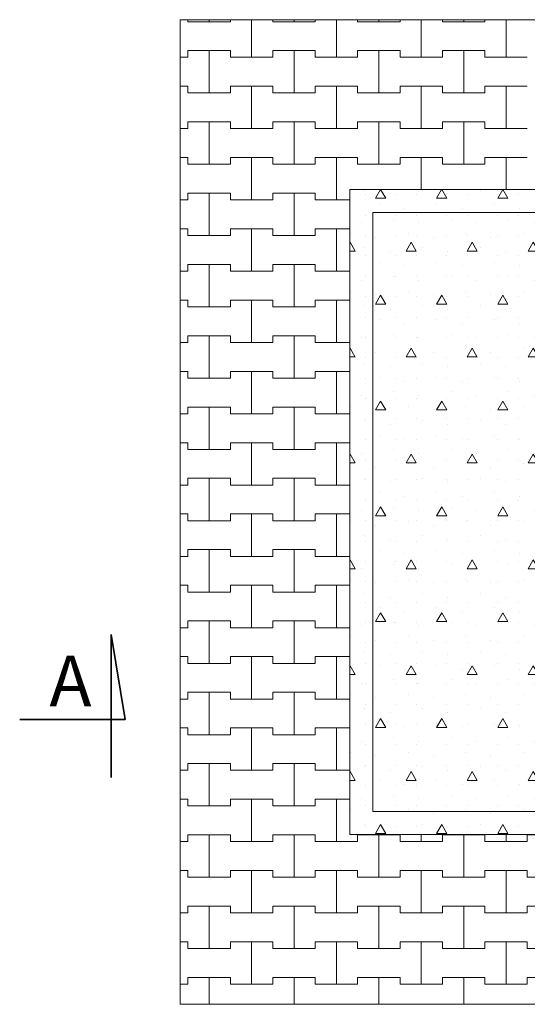
# Model space of a CAD drawing. Extents: x -60808 to -14787, y -14019 to 19835.
# Drawn here: x -60808 to -59312, y -12974 to -10074 of the extents above; entities that cross this region are included whole.
import ezdxf

# ---------------------------------------------------------------- set-up
doc = ezdxf.new("R2010")
doc.units = 0
doc.header["$MEASUREMENT"] = 0
for name, color, linetype, lineweight in [('2D - Ogólne_Nr_Pióra__1', 7, 'Continuous', 13), ('2D - Ogólne_Nr_Pióra__123', 255, 'Continuous', 5), ('2D - Ogólne_Nr_Pióra__141', 7, 'Continuous', 5), ('2D - Ogólne_Nr_Pióra__21', 7, 'Continuous', 35), ('Opisy - Tekst_Nr_Pióra__1', 7, 'Continuous', 13)]:
    doc.layers.add(name, color=color, linetype=linetype, lineweight=lineweight)
doc.styles.add('GENERATED_STYLE_1', font='txt')

# ---------------------------------------------------------------- blocks, each defined once
blk = doc.blocks.new('*X2')
at = {"layer": '2D - Ogólne_Nr_Pióra__141', "linetype": 'Continuous'}
for p, q in [((-60312.5, -10074.2), (-60312.5, -10080)), ((-60312.5, -10080), (-60312.5, -10074.2)), ((-60312.5, -10080), (-60250, -10080)), ((-60312.5, -10080), (-60187.5, -10080)), ((-60250, -10080), (-60250, -10074.2)), ((-60250, -10074.2), (-60250, -10080)), ((-60250, -10080), (-60187.5, -10080)), ((-60187.5, -10080), (-60187.5, -10074.2)), ((-60187.5, -10074.2), (-60187.5, -10080)), ((-60125, -10185), (-60125, -10074.2)), ((-60125, -10074.2), (-60125, -10185)), ((-60062.5, -10074.2), (-60062.5, -10080)), ((-60062.5, -10080), (-60062.5, -10074.2)), ((-60062.5, -10080), (-60000, -10080)), ((-60062.5, -10080), (-59937.5, -10080)), ((-60000, -10080), (-60000, -10074.2)), ((-60000, -10074.2), (-60000, -10080)), ((-60000, -10080), (-59937.5, -10080)), ((-59937.5, -10080), (-59937.5, -10074.2)), ((-59937.5, -10074.2), (-59937.5, -10080)), ((-59875, -10185), (-59875, -10074.2)), ((-59875, -10074.2), (-59875, -10185)), ((-59812.5, -10074.2), (-59812.5, -10080)), ((-59812.5, -10080), (-59812.5, -10074.2)), ((-59812.5, -10080), (-59750, -10080)), ((-59812.5, -10080), (-59687.5, -10080)), ((-59750, -10080), (-59750, -10074.2)), ((-59750, -10074.2), (-59750, -10080)), ((-59750, -10080), (-59687.5, -10080)), ((-59687.5, -10080), (-59687.5, -10074.2)), ((-59687.5, -10074.2), (-59687.5, -10080)), ((-59625, -10185), (-59625, -10074.2)), ((-59625, -10074.2), (-59625, -10185)), ((-59562.5, -10074.2), (-59562.5, -10080)), ((-59562.5, -10080), (-59562.5, -10074.2)), ((-59562.5, -10080), (-59500, -10080)), ((-59562.5, -10080), (-59437.5, -10080)), ((-59500, -10080), (-59500, -10074.2)), ((-59500, -10074.2), (-59500, -10080)), ((-59500, -10080), (-59437.5, -10080)), ((-59437.5, -10080), (-59437.5, -10074.2)), ((-59437.5, -10074.2), (-59437.5, -10080)), ((-59375, -10185), (-59375, -10074.2)), ((-59375, -10074.2), (-59375, -10185)), ((-60312.5, -10185), (-60312.5, -10165)), ((-60312.5, -10165), (-60312.5, -10185)), ((-60312.5, -10165), (-60250, -10165)), ((-60312.5, -10165), (-60187.5, -10165)), ((-60250, -10165), (-60187.5, -10165)), ((-60250, -10290), (-60250, -10165)), ((-60250, -10165), (-60250, -10290)), ((-60187.5, -10165), (-60187.5, -10185)), ((-60187.5, -10185), (-60187.5, -10165)), ((-60062.5, -10185), (-60062.5, -10165)), ((-60062.5, -10165), (-60062.5, -10185)), ((-60062.5, -10165), (-60000, -10165)), ((-60062.5, -10165), (-59937.5, -10165)), ((-60000, -10165), (-59937.5, -10165)), ((-60000, -10290), (-60000, -10165)), ((-60000, -10165), (-60000, -10290)), ((-59937.5, -10165), (-59937.5, -10185)), ((-59937.5, -10185), (-59937.5, -10165)), ((-59812.5, -10185), (-59812.5, -10165)), ((-59812.5, -10165), (-59812.5, -10185)), ((-59812.5, -10165), (-59750, -10165)), ((-59812.5, -10165), (-59687.5, -10165)), ((-59750, -10165), (-59687.5, -10165)), ((-59750, -10290), (-59750, -10165)), ((-59750, -10165), (-59750, -10290)), ((-59687.5, -10165), (-59687.5, -10185)), ((-59687.5, -10185), (-59687.5, -10165)), ((-59562.5, -10185), (-59562.5, -10165)), ((-59562.5, -10165), (-59562.5, -10185)), ((-59562.5, -10165), (-59500, -10165)), ((-59562.5, -10165), (-59437.5, -10165)), ((-59500, -10165), (-59437.5, -10165)), ((-59500, -10290), (-59500, -10165)), ((-59500, -10165), (-59500, -10290)), ((-59437.5, -10165), (-59437.5, -10185)), ((-59437.5, -10185), (-59437.5, -10165)), ((-60335.1, -10185), (-60312.5, -10185)), ((-60335.1, -10185), (-60312.5, -10185)), ((-60187.5, -10185), (-60125, -10185)), ((-60187.5, -10185), (-60062.5, -10185)), ((-60125, -10185), (-60062.5, -10185)), ((-59937.5, -10185), (-59875, -10185)), ((-59937.5, -10185), (-59812.5, -10185)), ((-59875, -10185), (-59812.5, -10185)), ((-59687.5, -10185), (-59625, -10185)), ((-59687.5, -10185), (-59562.5, -10185)), ((-59625, -10185), (-59562.5, -10185)), ((-59437.5, -10185), (-59375, -10185)), ((-59437.5, -10185), (-59312.5, -10185)), ((-59375, -10185), (-59312.5, -10185)), ((-60335.1, -10270), (-60312.5, -10270)), ((-60335.1, -10270), (-60312.5, -10270)), ((-60312.5, -10270), (-60312.5, -10290)), ((-60312.5, -10290), (-60312.5, -10270)), ((-60312.5, -10290), (-60250, -10290)), ((-60312.5, -10290), (-60187.5, -10290)), ((-60250, -10290), (-60187.5, -10290)), ((-60187.5, -10290), (-60187.5, -10270)), ((-60187.5, -10270), (-60187.5, -10290)), ((-60187.5, -10270), (-60125, -10270)), ((-60187.5, -10270), (-60062.5, -10270)), ((-60125, -10270), (-60062.5, -10270)), ((-60125, -10395), (-60125, -10270)), ((-60125, -10270), (-60125, -10395)), ((-60062.5, -10270), (-60062.5, -10290)), ((-60062.5, -10290), (-60062.5, -10270)), ((-60062.5, -10290), (-60000, -10290)), ((-60062.5, -10290), (-59937.5, -10290)), ((-60000, -10290), (-59937.5, -10290)), ((-59937.5, -10290), (-59937.5, -10270)), ((-59937.5, -10270), (-59937.5, -10290)), ((-59937.5, -10270), (-59875, -10270)), ((-59937.5, -10270), (-59812.5, -10270)), ((-59875, -10270), (-59812.5, -10270)), ((-59875, -10395), (-59875, -10270)), ((-59875, -10270), (-59875, -10395)), ((-59812.5, -10270), (-59812.5, -10290)), ((-59812.5, -10290), (-59812.5, -10270)), ((-59812.5, -10290), (-59750, -10290)), ((-59812.5, -10290), (-59687.5, -10290)), ((-59750, -10290), (-59687.5, -10290)), ((-59687.5, -10290), (-59687.5, -10270)), ((-59687.5, -10270), (-59687.5, -10290)), ((-59687.5, -10270), (-59625, -10270)), ((-59687.5, -10270), (-59562.5, -10270)), ((-59625, -10270), (-59562.5, -10270)), ((-59625, -10395), (-59625, -10270)), ((-59625, -10270), (-59625, -10395)), ((-59562.5, -10270), (-59562.5, -10290)), ((-59562.5, -10290), (-59562.5, -10270)), ((-59562.5, -10290), (-59500, -10290)), ((-59562.5, -10290), (-59437.5, -10290)), ((-59500, -10290), (-59437.5, -10290)), ((-59437.5, -10290), (-59437.5, -10270)), ((-59437.5, -10270), (-59437.5, -10290)), ((-59437.5, -10270), (-59375, -10270)), ((-59437.5, -10270), (-59312.5, -10270)), ((-59375, -10270), (-59312.5, -10270)), ((-59375, -10395), (-59375, -10270)), ((-59375, -10270), (-59375, -10395)), ((-60312.5, -10395), (-60312.5, -10375)), ((-60312.5, -10375), (-60312.5, -10395)), ((-60312.5, -10375), (-60250, -10375)), ((-60312.5, -10375), (-60187.5, -10375)), ((-60250, -10375), (-60187.5, -10375)), ((-60250, -10500), (-60250, -10375)), ((-60250, -10375), (-60250, -10500)), ((-60187.5, -10375), (-60187.5, -10395)), ((-60187.5, -10395), (-60187.5, -10375)), ((-60062.5, -10395), (-60062.5, -10375)), ((-60062.5, -10375), (-60062.5, -10395)), ((-60062.5, -10375), (-60000, -10375)), ((-60062.5, -10375), (-59937.5, -10375)), ((-60000, -10375), (-59937.5, -10375)), ((-60000, -10500), (-60000, -10375)), ((-60000, -10375), (-60000, -10500)), ((-59937.5, -10375), (-59937.5, -10395)), ((-59937.5, -10395), (-59937.5, -10375)), ((-59812.5, -10395), (-59812.5, -10375)), ((-59812.5, -10375), (-59812.5, -10395)), ((-59812.5, -10375), (-59750, -10375)), ((-59812.5, -10375), (-59687.5, -10375)), ((-59750, -10375), (-59687.5, -10375)), ((-59750, -10500), (-59750, -10375)), ((-59750, -10375), (-59750, -10500)), ((-59687.5, -10375), (-59687.5, -10395)), ((-59687.5, -10395), (-59687.5, -10375)), ((-59562.5, -10395), (-59562.5, -10375)), ((-59562.5, -10375), (-59562.5, -10395)), ((-59562.5, -10375), (-59500, -10375)), ((-59562.5, -10375), (-59437.5, -10375)), ((-59500, -10375), (-59437.5, -10375)), ((-59500, -10500), (-59500, -10375)), ((-59500, -10375), (-59500, -10500)), ((-59437.5, -10375), (-59437.5, -10395)), ((-59437.5, -10395), (-59437.5, -10375)), ((-60335.1, -10395), (-60312.5, -10395)), ((-60335.1, -10395), (-60312.5, -10395)), ((-60187.5, -10395), (-60125, -10395)), ((-60187.5, -10395), (-60062.5, -10395)), ((-60125, -10395), (-60062.5, -10395)), ((-59937.5, -10395), (-59875, -10395)), ((-59937.5, -10395), (-59812.5, -10395)), ((-59875, -10395), (-59812.5, -10395)), ((-59687.5, -10395), (-59625, -10395)), ((-59687.5, -10395), (-59562.5, -10395)), ((-59625, -10395), (-59562.5, -10395)), ((-59437.5, -10395), (-59375, -10395)), ((-59437.5, -10395), (-59312.5, -10395)), ((-59375, -10395), (-59312.5, -10395)), ((-60335.1, -10480), (-60312.5, -10480)), ((-60335.1, -10480), (-60312.5, -10480)), ((-60312.5, -10480), (-60312.5, -10500)), ((-60312.5, -10500), (-60312.5, -10480)), ((-60187.5, -10500), (-60187.5, -10480)), ((-60187.5, -10480), (-60187.5, -10500)), ((-60187.5, -10480), (-60125, -10480)), ((-60187.5, -10480), (-60062.5, -10480)), ((-60125, -10480), (-60062.5, -10480)), ((-60125, -10605), (-60125, -10480)), ((-60125, -10480), (-60125, -10605)), ((-60062.5, -10480), (-60062.5, -10500)), ((-60062.5, -10500), (-60062.5, -10480)), ((-59937.5, -10500), (-59937.5, -10480)), ((-59937.5, -10480), (-59937.5, -10500)), ((-59937.5, -10480), (-59875, -10480)), ((-59937.5, -10480), (-59812.5, -10480)), ((-59875, -10480), (-59812.5, -10480)), ((-59875, -10605), (-59875, -10480)), ((-59875, -10480), (-59875, -10605)), ((-59812.5, -10480), (-59812.5, -10500)), ((-59812.5, -10500), (-59812.5, -10480)), ((-59687.5, -10500), (-59687.5, -10480)), ((-59687.5, -10480), (-59687.5, -10500)), ((-59687.5, -10480), (-59625, -10480)), ((-59687.5, -10480), (-59562.5, -10480)), ((-59625, -10480), (-59562.5, -10480)), ((-59625, -10574.2), (-59625, -10480)), ((-59625, -10480), (-59625, -10574.2)), ((-59562.5, -10480), (-59562.5, -10500)), ((-59562.5, -10500), (-59562.5, -10480)), ((-59437.5, -10500), (-59437.5, -10480)), ((-59437.5, -10480), (-59437.5, -10500)), ((-59437.5, -10480), (-59375, -10480)), ((-59437.5, -10480), (-59312.5, -10480)), ((-59375, -10480), (-59312.5, -10480)), ((-59375, -10574.2), (-59375, -10480)), ((-59375, -10480), (-59375, -10574.2)), ((-60312.5, -10500), (-60250, -10500)), ((-60312.5, -10500), (-60187.5, -10500)), ((-60250, -10500), (-60187.5, -10500)), ((-60062.5, -10500), (-60000, -10500)), ((-60062.5, -10500), (-59937.5, -10500)), ((-60000, -10500), (-59937.5, -10500)), ((-59812.5, -10500), (-59750, -10500)), ((-59812.5, -10500), (-59687.5, -10500)), ((-59750, -10500), (-59687.5, -10500)), ((-59562.5, -10500), (-59500, -10500)), ((-59562.5, -10500), (-59437.5, -10500)), ((-59500, -10500), (-59437.5, -10500)), ((-60312.5, -10605), (-60312.5, -10585)), ((-60312.5, -10585), (-60312.5, -10605)), ((-60312.5, -10585), (-60250, -10585)), ((-60312.5, -10585), (-60187.5, -10585)), ((-60250, -10585), (-60187.5, -10585)), ((-60250, -10710), (-60250, -10585)), ((-60250, -10585), (-60250, -10710)), ((-60187.5, -10585), (-60187.5, -10605)), ((-60187.5, -10605), (-60187.5, -10585)), ((-60062.5, -10605), (-60062.5, -10585)), ((-60062.5, -10585), (-60062.5, -10605)), ((-60062.5, -10585), (-60000, -10585)), ((-60062.5, -10585), (-59937.5, -10585)), ((-60000, -10585), (-59937.5, -10585)), ((-60000, -10710), (-60000, -10585)), ((-60000, -10585), (-60000, -10710)), ((-59937.5, -10585), (-59937.5, -10605)), ((-59937.5, -10605), (-59937.5, -10585)), ((-60335.1, -10605), (-60312.5, -10605)), ((-60335.1, -10605), (-60312.5, -10605)), ((-60187.5, -10605), (-60125, -10605)), ((-60187.5, -10605), (-60062.5, -10605)), ((-60125, -10605), (-60062.5, -10605)), ((-59937.5, -10605), (-59875, -10605)), ((-59937.5, -10605), (-59835.1, -10605)), ((-59875, -10605), (-59835.1, -10605)), ((-60335.1, -10690), (-60312.5, -10690)), ((-60335.1, -10690), (-60312.5, -10690)), ((-60312.5, -10690), (-60312.5, -10710)), ((-60312.5, -10710), (-60312.5, -10690)), ((-60187.5, -10710), (-60187.5, -10690)), ((-60187.5, -10690), (-60187.5, -10710)), ((-60187.5, -10690), (-60125, -10690)), ((-60187.5, -10690), (-60062.5, -10690)), ((-60125, -10690), (-60062.5, -10690)), ((-60125, -10815), (-60125, -10690)), ((-60125, -10690), (-60125, -10815)), ((-60062.5, -10690), (-60062.5, -10710)), ((-60062.5, -10710), (-60062.5, -10690)), ((-59937.5, -10710), (-59937.5, -10690)), ((-59937.5, -10690), (-59937.5, -10710)), ((-59937.5, -10690), (-59875, -10690)), ((-59937.5, -10690), (-59835.1, -10690)), ((-59875, -10690), (-59835.1, -10690)), ((-59875, -10815), (-59875, -10690)), ((-59875, -10690), (-59875, -10815)), ((-60312.5, -10710), (-60250, -10710)), ((-60312.5, -10710), (-60187.5, -10710)), ((-60250, -10710), (-60187.5, -10710)), ((-60062.5, -10710), (-60000, -10710)), ((-60062.5, -10710), (-59937.5, -10710)), ((-60000, -10710), (-59937.5, -10710)), ((-60335.1, -10815), (-60312.5, -10815)), ((-60335.1, -10815), (-60312.5, -10815)), ((-60312.5, -10815), (-60312.5, -10795)), ((-60312.5, -10795), (-60312.5, -10815)), ((-60312.5, -10795), (-60250, -10795)), ((-60312.5, -10795), (-60187.5, -10795)), ((-60250, -10795), (-60187.5, -10795)), ((-60250, -10920), (-60250, -10795)), ((-60250, -10795), (-60250, -10920)), ((-60187.5, -10795), (-60187.5, -10815)), ((-60187.5, -10815), (-60187.5, -10795)), ((-60187.5, -10815), (-60125, -10815)), ((-60187.5, -10815), (-60062.5, -10815)), ((-60125, -10815), (-60062.5, -10815)), ((-60062.5, -10815), (-60062.5, -10795)), ((-60062.5, -10795), (-60062.5, -10815)), ((-60062.5, -10795), (-60000, -10795)), ((-60062.5, -10795), (-59937.5, -10795)), ((-60000, -10795), (-59937.5, -10795)), ((-60000, -10920), (-60000, -10795)), ((-60000, -10795), (-60000, -10920)), ((-59937.5, -10795), (-59937.5, -10815)), ((-59937.5, -10815), (-59937.5, -10795)), ((-59937.5, -10815), (-59875, -10815)), ((-59937.5, -10815), (-59835.1, -10815)), ((-59875, -10815), (-59835.1, -10815)), ((-60335.1, -10900), (-60312.5, -10900)), ((-60335.1, -10900), (-60312.5, -10900)), ((-60312.5, -10900), (-60312.5, -10920)), ((-60312.5, -10920), (-60312.5, -10900)), ((-60187.5, -10920), (-60187.5, -10900)), ((-60187.5, -10900), (-60187.5, -10920)), ((-60187.5, -10900), (-60125, -10900)), ((-60187.5, -10900), (-60062.5, -10900)), ((-60125, -10900), (-60062.5, -10900)), ((-60125, -11025), (-60125, -10900)), ((-60125, -10900), (-60125, -11025)), ((-60062.5, -10900), (-60062.5, -10920)), ((-60062.5, -10920), (-60062.5, -10900)), ((-59937.5, -10920), (-59937.5, -10900)), ((-59937.5, -10900), (-59937.5, -10920)), ((-59937.5, -10900), (-59875, -10900)), ((-59937.5, -10900), (-59835.1, -10900)), ((-59875, -10900), (-59835.1, -10900)), ((-59875, -11025), (-59875, -10900)), ((-59875, -10900), (-59875, -11025)), ((-60312.5, -10920), (-60250, -10920)), ((-60312.5, -10920), (-60187.5, -10920)), ((-60250, -10920), (-60187.5, -10920)), ((-60062.5, -10920), (-60000, -10920)), ((-60062.5, -10920), (-59937.5, -10920)), ((-60000, -10920), (-59937.5, -10920)), ((-60312.5, -11025), (-60312.5, -11005)), ((-60312.5, -11005), (-60312.5, -11025)), ((-60312.5, -11005), (-60250, -11005)), ((-60312.5, -11005), (-60187.5, -11005)), ((-60250, -11005), (-60187.5, -11005)), ((-60250, -11130), (-60250, -11005)), ((-60250, -11005), (-60250, -11130)), ((-60187.5, -11005), (-60187.5, -11025)), ((-60187.5, -11025), (-60187.5, -11005)), ((-60062.5, -11025), (-60062.5, -11005)), ((-60062.5, -11005), (-60062.5, -11025)), ((-60062.5, -11005), (-60000, -11005)), ((-60062.5, -11005), (-59937.5, -11005)), ((-60000, -11005), (-59937.5, -11005)), ((-60000, -11130), (-60000, -11005)), ((-60000, -11005), (-60000, -11130)), ((-59937.5, -11005), (-59937.5, -11025)), ((-59937.5, -11025), (-59937.5, -11005)), ((-60335.1, -11025), (-60312.5, -11025)), ((-60335.1, -11025), (-60312.5, -11025)), ((-60187.5, -11025), (-60125, -11025)), ((-60187.5, -11025), (-60062.5, -11025)), ((-60125, -11025), (-60062.5, -11025)), ((-59937.5, -11025), (-59875, -11025)), ((-59937.5, -11025), (-59835.1, -11025)), ((-59875, -11025), (-59835.1, -11025)), ((-60335.1, -11110), (-60312.5, -11110)), ((-60335.1, -11110), (-60312.5, -11110)), ((-60312.5, -11110), (-60312.5, -11130)), ((-60312.5, -11130), (-60312.5, -11110)), ((-60312.5, -11130), (-60250, -11130)), ((-60312.5, -11130), (-60187.5, -11130)), ((-60250, -11130), (-60187.5, -11130)), ((-60187.5, -11130), (-60187.5, -11110)), ((-60187.5, -11110), (-60187.5, -11130)), ((-60187.5, -11110), (-60125, -11110)), ((-60187.5, -11110), (-60062.5, -11110)), ((-60125, -11110), (-60062.5, -11110)), ((-60125, -11235), (-60125, -11110)), ((-60125, -11110), (-60125, -11235)), ((-60062.5, -11110), (-60062.5, -11130)), ((-60062.5, -11130), (-60062.5, -11110)), ((-60062.5, -11130), (-60000, -11130)), ((-60062.5, -11130), (-59937.5, -11130)), ((-60000, -11130), (-59937.5, -11130)), ((-59937.5, -11130), (-59937.5, -11110)), ((-59937.5, -11110), (-59937.5, -11130)), ((-59937.5, -11110), (-59875, -11110)), ((-59937.5, -11110), (-59835.1, -11110)), ((-59875, -11110), (-59835.1, -11110)), ((-59875, -11235), (-59875, -11110)), ((-59875, -11110), (-59875, -11235)), ((-60312.5, -11235), (-60312.5, -11215)), ((-60312.5, -11215), (-60312.5, -11235)), ((-60312.5, -11215), (-60250, -11215)), ((-60312.5, -11215), (-60187.5, -11215)), ((-60250, -11215), (-60187.5, -11215)), ((-60250, -11340), (-60250, -11215)), ((-60250, -11215), (-60250, -11340)), ((-60187.5, -11215), (-60187.5, -11235)), ((-60187.5, -11235), (-60187.5, -11215)), ((-60062.5, -11235), (-60062.5, -11215)), ((-60062.5, -11215), (-60062.5, -11235)), ((-60062.5, -11215), (-60000, -11215)), ((-60062.5, -11215), (-59937.5, -11215)), ((-60000, -11215), (-59937.5, -11215)), ((-60000, -11340), (-60000, -11215)), ((-60000, -11215), (-60000, -11340)), ((-59937.5, -11215), (-59937.5, -11235)), ((-59937.5, -11235), (-59937.5, -11215)), ((-60335.1, -11235), (-60312.5, -11235)), ((-60335.1, -11235), (-60312.5, -11235)), ((-60187.5, -11235), (-60125, -11235)), ((-60187.5, -11235), (-60062.5, -11235)), ((-60125, -11235), (-60062.5, -11235)), ((-59937.5, -11235), (-59875, -11235)), ((-59937.5, -11235), (-59835.1, -11235)), ((-59875, -11235), (-59835.1, -11235)), ((-60335.1, -11320), (-60312.5, -11320)), ((-60335.1, -11320), (-60312.5, -11320)), ((-60312.5, -11320), (-60312.5, -11340)), ((-60312.5, -11340), (-60312.5, -11320)), ((-60187.5, -11340), (-60187.5, -11320)), ((-60187.5, -11320), (-60187.5, -11340)), ((-60187.5, -11320), (-60125, -11320)), ((-60187.5, -11320), (-60062.5, -11320)), ((-60125, -11320), (-60062.5, -11320)), ((-60125, -11445), (-60125, -11320)), ((-60125, -11320), (-60125, -11445)), ((-60062.5, -11320), (-60062.5, -11340)), ((-60062.5, -11340), (-60062.5, -11320)), ((-59937.5, -11340), (-59937.5, -11320)), ((-59937.5, -11320), (-59937.5, -11340)), ((-59937.5, -11320), (-59875, -11320)), ((-59937.5, -11320), (-59835.1, -11320)), ((-59875, -11320), (-59835.1, -11320)), ((-59875, -11445), (-59875, -11320)), ((-59875, -11320), (-59875, -11445)), ((-60312.5, -11340), (-60250, -11340)), ((-60312.5, -11340), (-60187.5, -11340)), ((-60250, -11340), (-60187.5, -11340)), ((-60062.5, -11340), (-60000, -11340)), ((-60062.5, -11340), (-59937.5, -11340)), ((-60000, -11340), (-59937.5, -11340)), ((-60312.5, -11445), (-60312.5, -11425)), ((-60312.5, -11425), (-60312.5, -11445)), ((-60312.5, -11425), (-60250, -11425)), ((-60312.5, -11425), (-60187.5, -11425)), ((-60250, -11425), (-60187.5, -11425)), ((-60250, -11550), (-60250, -11425)), ((-60250, -11425), (-60250, -11550)), ((-60187.5, -11425), (-60187.5, -11445)), ((-60187.5, -11445), (-60187.5, -11425)), ((-60062.5, -11445), (-60062.5, -11425)), ((-60062.5, -11425), (-60062.5, -11445)), ((-60062.5, -11425), (-60000, -11425)), ((-60062.5, -11425), (-59937.5, -11425)), ((-60000, -11425), (-59937.5, -11425)), ((-60000, -11550), (-60000, -11425)), ((-60000, -11425), (-60000, -11550)), ((-59937.5, -11425), (-59937.5, -11445)), ((-59937.5, -11445), (-59937.5, -11425)), ((-60335.1, -11445), (-60312.5, -11445)), ((-60335.1, -11445), (-60312.5, -11445)), ((-60187.5, -11445), (-60125, -11445)), ((-60187.5, -11445), (-60062.5, -11445)), ((-60125, -11445), (-60062.5, -11445)), ((-59937.5, -11445), (-59875, -11445)), ((-59937.5, -11445), (-59835.1, -11445)), ((-59875, -11445), (-59835.1, -11445)), ((-60335.1, -11530), (-60312.5, -11530)), ((-60335.1, -11530), (-60312.5, -11530)), ((-60312.5, -11530), (-60312.5, -11550)), ((-60312.5, -11550), (-60312.5, -11530)), ((-60187.5, -11550), (-60187.5, -11530)), ((-60187.5, -11530), (-60187.5, -11550)), ((-60187.5, -11530), (-60125, -11530)), ((-60187.5, -11530), (-60062.5, -11530)), ((-60125, -11530), (-60062.5, -11530)), ((-60125, -11655), (-60125, -11530)), ((-60125, -11530), (-60125, -11655)), ((-60062.5, -11530), (-60062.5, -11550)), ((-60062.5, -11550), (-60062.5, -11530)), ((-59937.5, -11550), (-59937.5, -11530)), ((-59937.5, -11530), (-59937.5, -11550)), ((-59937.5, -11530), (-59875, -11530)), ((-59937.5, -11530), (-59835.1, -11530)), ((-59875, -11530), (-59835.1, -11530)), ((-59875, -11655), (-59875, -11530)), ((-59875, -11530), (-59875, -11655)), ((-60312.5, -11550), (-60250, -11550)), ((-60312.5, -11550), (-60187.5, -11550)), ((-60250, -11550), (-60187.5, -11550)), ((-60062.5, -11550), (-60000, -11550)), ((-60062.5, -11550), (-59937.5, -11550)), ((-60000, -11550), (-59937.5, -11550)), ((-60335.1, -11655), (-60312.5, -11655)), ((-60335.1, -11655), (-60312.5, -11655)), ((-60312.5, -11655), (-60312.5, -11635)), ((-60312.5, -11635), (-60312.5, -11655)), ((-60312.5, -11635), (-60250, -11635)), ((-60312.5, -11635), (-60187.5, -11635)), ((-60250, -11635), (-60187.5, -11635)), ((-60250, -11760), (-60250, -11635)), ((-60250, -11635), (-60250, -11760)), ((-60187.5, -11635), (-60187.5, -11655)), ((-60187.5, -11655), (-60187.5, -11635)), ((-60187.5, -11655), (-60125, -11655)), ((-60187.5, -11655), (-60062.5, -11655)), ((-60125, -11655), (-60062.5, -11655)), ((-60062.5, -11655), (-60062.5, -11635)), ((-60062.5, -11635), (-60062.5, -11655)), ((-60062.5, -11635), (-60000, -11635)), ((-60062.5, -11635), (-59937.5, -11635)), ((-60000, -11635), (-59937.5, -11635)), ((-60000, -11760), (-60000, -11635)), ((-60000, -11635), (-60000, -11760)), ((-59937.5, -11635), (-59937.5, -11655)), ((-59937.5, -11655), (-59937.5, -11635)), ((-59937.5, -11655), (-59875, -11655)), ((-59937.5, -11655), (-59835.1, -11655)), ((-59875, -11655), (-59835.1, -11655)), ((-60335.1, -11740), (-60312.5, -11740)), ((-60335.1, -11740), (-60312.5, -11740)), ((-60312.5, -11740), (-60312.5, -11760)), ((-60312.5, -11760), (-60312.5, -11740)), ((-60187.5, -11760), (-60187.5, -11740)), ((-60187.5, -11740), (-60187.5, -11760)), ((-60187.5, -11740), (-60125, -11740)), ((-60187.5, -11740), (-60062.5, -11740)), ((-60125, -11740), (-60062.5, -11740)), ((-60125, -11865), (-60125, -11740)), ((-60125, -11740), (-60125, -11865)), ((-60062.5, -11740), (-60062.5, -11760)), ((-60062.5, -11760), (-60062.5, -11740)), ((-59937.5, -11760), (-59937.5, -11740)), ((-59937.5, -11740), (-59937.5, -11760)), ((-59937.5, -11740), (-59875, -11740)), ((-59937.5, -11740), (-59835.1, -11740)), ((-59875, -11740), (-59835.1, -11740)), ((-59875, -11865), (-59875, -11740)), ((-59875, -11740), (-59875, -11865)), ((-60312.5, -11760), (-60250, -11760)), ((-60312.5, -11760), (-60187.5, -11760)), ((-60250, -11760), (-60187.5, -11760)), ((-60062.5, -11760), (-60000, -11760)), ((-60062.5, -11760), (-59937.5, -11760)), ((-60000, -11760), (-59937.5, -11760)), ((-60312.5, -11865), (-60312.5, -11845)), ((-60312.5, -11845), (-60312.5, -11865)), ((-60312.5, -11845), (-60250, -11845)), ((-60312.5, -11845), (-60187.5, -11845)), ((-60250, -11845), (-60187.5, -11845)), ((-60250, -11970), (-60250, -11845)), ((-60250, -11845), (-60250, -11970)), ((-60187.5, -11845), (-60187.5, -11865)), ((-60187.5, -11865), (-60187.5, -11845)), ((-60062.5, -11865), (-60062.5, -11845)), ((-60062.5, -11845), (-60062.5, -11865)), ((-60062.5, -11845), (-60000, -11845)), ((-60062.5, -11845), (-59937.5, -11845)), ((-60000, -11845), (-59937.5, -11845)), ((-60000, -11970), (-60000, -11845)), ((-60000, -11845), (-60000, -11970)), ((-59937.5, -11845), (-59937.5, -11865)), ((-59937.5, -11865), (-59937.5, -11845)), ((-60335.1, -11865), (-60312.5, -11865)), ((-60335.1, -11865), (-60312.5, -11865)), ((-60187.5, -11865), (-60125, -11865)), ((-60187.5, -11865), (-60062.5, -11865)), ((-60125, -11865), (-60062.5, -11865)), ((-59937.5, -11865), (-59875, -11865)), ((-59937.5, -11865), (-59835.1, -11865)), ((-59875, -11865), (-59835.1, -11865)), ((-60335.1, -11950), (-60312.5, -11950)), ((-60335.1, -11950), (-60312.5, -11950)), ((-60312.5, -11950), (-60312.5, -11970)), ((-60312.5, -11970), (-60312.5, -11950)), ((-60312.5, -11970), (-60250, -11970)), ((-60312.5, -11970), (-60187.5, -11970)), ((-60250, -11970), (-60187.5, -11970)), ((-60187.5, -11970), (-60187.5, -11950)), ((-60187.5, -11950), (-60187.5, -11970)), ((-60187.5, -11950), (-60125, -11950)), ((-60187.5, -11950), (-60062.5, -11950)), ((-60125, -11950), (-60062.5, -11950)), ((-60125, -12075), (-60125, -11950)), ((-60125, -11950), (-60125, -12075)), ((-60062.5, -11950), (-60062.5, -11970)), ((-60062.5, -11970), (-60062.5, -11950)), ((-60062.5, -11970), (-60000, -11970)), ((-60062.5, -11970), (-59937.5, -11970)), ((-60000, -11970), (-59937.5, -11970)), ((-59937.5, -11970), (-59937.5, -11950)), ((-59937.5, -11950), (-59937.5, -11970)), ((-59937.5, -11950), (-59875, -11950)), ((-59937.5, -11950), (-59835.1, -11950)), ((-59875, -11950), (-59835.1, -11950)), ((-59875, -12075), (-59875, -11950)), ((-59875, -11950), (-59875, -12075)), ((-60312.5, -12075), (-60312.5, -12055)), ((-60312.5, -12055), (-60312.5, -12075)), ((-60312.5, -12055), (-60250, -12055)), ((-60312.5, -12055), (-60187.5, -12055)), ((-60250, -12055), (-60187.5, -12055)), ((-60250, -12180), (-60250, -12055)), ((-60250, -12055), (-60250, -12180)), ((-60187.5, -12055), (-60187.5, -12075)), ((-60187.5, -12075), (-60187.5, -12055)), ((-60062.5, -12075), (-60062.5, -12055)), ((-60062.5, -12055), (-60062.5, -12075)), ((-60062.5, -12055), (-60000, -12055)), ((-60062.5, -12055), (-59937.5, -12055)), ((-60000, -12055), (-59937.5, -12055)), ((-60000, -12180), (-60000, -12055)), ((-60000, -12055), (-60000, -12180)), ((-59937.5, -12055), (-59937.5, -12075)), ((-59937.5, -12075), (-59937.5, -12055)), ((-60335.1, -12075), (-60312.5, -12075)), ((-60335.1, -12075), (-60312.5, -12075)), ((-60187.5, -12075), (-60125, -12075)), ((-60187.5, -12075), (-60062.5, -12075)), ((-60125, -12075), (-60062.5, -12075)), ((-59937.5, -12075), (-59875, -12075)), ((-59937.5, -12075), (-59835.1, -12075)), ((-59875, -12075), (-59835.1, -12075)), ((-60335.1, -12160), (-60312.5, -12160)), ((-60335.1, -12160), (-60312.5, -12160)), ((-60312.5, -12160), (-60312.5, -12180)), ((-60312.5, -12180), (-60312.5, -12160)), ((-60312.5, -12180), (-60250, -12180)), ((-60312.5, -12180), (-60187.5, -12180)), ((-60250, -12180), (-60187.5, -12180)), ((-60187.5, -12180), (-60187.5, -12160)), ((-60187.5, -12160), (-60187.5, -12180)), ((-60187.5, -12160), (-60125, -12160)), ((-60187.5, -12160), (-60062.5, -12160)), ((-60125, -12160), (-60062.5, -12160)), ((-60125, -12285), (-60125, -12160)), ((-60125, -12160), (-60125, -12285)), ((-60062.5, -12160), (-60062.5, -12180)), ((-60062.5, -12180), (-60062.5, -12160)), ((-60062.5, -12180), (-60000, -12180)), ((-60062.5, -12180), (-59937.5, -12180)), ((-60000, -12180), (-59937.5, -12180)), ((-59937.5, -12180), (-59937.5, -12160)), ((-59937.5, -12160), (-59937.5, -12180)), ((-59937.5, -12160), (-59875, -12160)), ((-59937.5, -12160), (-59835.1, -12160)), ((-59875, -12160), (-59835.1, -12160)), ((-59875, -12285), (-59875, -12160)), ((-59875, -12160), (-59875, -12285)), ((-60312.5, -12285), (-60312.5, -12265)), ((-60312.5, -12265), (-60312.5, -12285)), ((-60312.5, -12265), (-60250, -12265)), ((-60312.5, -12265), (-60187.5, -12265)), ((-60250, -12265), (-60187.5, -12265)), ((-60250, -12390), (-60250, -12265)), ((-60250, -12265), (-60250, -12390)), ((-60187.5, -12265), (-60187.5, -12285)), ((-60187.5, -12285), (-60187.5, -12265)), ((-60062.5, -12285), (-60062.5, -12265)), ((-60062.5, -12265), (-60062.5, -12285)), ((-60062.5, -12265), (-60000, -12265)), ((-60062.5, -12265), (-59937.5, -12265)), ((-60000, -12265), (-59937.5, -12265)), ((-60000, -12390), (-60000, -12265)), ((-60000, -12265), (-60000, -12390)), ((-59937.5, -12265), (-59937.5, -12285)), ((-59937.5, -12285), (-59937.5, -12265)), ((-60335.1, -12285), (-60312.5, -12285)), ((-60335.1, -12285), (-60312.5, -12285)), ((-60187.5, -12285), (-60125, -12285)), ((-60187.5, -12285), (-60062.5, -12285)), ((-60125, -12285), (-60062.5, -12285)), ((-59937.5, -12285), (-59875, -12285)), ((-59937.5, -12285), (-59835.1, -12285)), ((-59875, -12285), (-59835.1, -12285)), ((-60335.1, -12370), (-60312.5, -12370)), ((-60335.1, -12370), (-60312.5, -12370)), ((-60312.5, -12370), (-60312.5, -12390)), ((-60312.5, -12390), (-60312.5, -12370)), ((-60187.5, -12390), (-60187.5, -12370)), ((-60187.5, -12370), (-60187.5, -12390)), ((-60187.5, -12370), (-60125, -12370)), ((-60187.5, -12370), (-60062.5, -12370)), ((-60125, -12370), (-60062.5, -12370)), ((-60125, -12495), (-60125, -12370)), ((-60125, -12370), (-60125, -12495)), ((-60062.5, -12370), (-60062.5, -12390)), ((-60062.5, -12390), (-60062.5, -12370)), ((-59937.5, -12390), (-59937.5, -12370)), ((-59937.5, -12370), (-59937.5, -12390)), ((-59937.5, -12370), (-59875, -12370)), ((-59937.5, -12370), (-59835.1, -12370)), ((-59875, -12370), (-59835.1, -12370)), ((-59875, -12495), (-59875, -12370)), ((-59875, -12370), (-59875, -12495)), ((-60312.5, -12390), (-60250, -12390)), ((-60312.5, -12390), (-60187.5, -12390)), ((-60250, -12390), (-60187.5, -12390)), ((-60062.5, -12390), (-60000, -12390)), ((-60062.5, -12390), (-59937.5, -12390)), ((-60000, -12390), (-59937.5, -12390)), ((-60335.1, -12495), (-60312.5, -12495)), ((-60335.1, -12495), (-60312.5, -12495)), ((-60312.5, -12495), (-60312.5, -12475)), ((-60312.5, -12475), (-60312.5, -12495)), ((-60312.5, -12475), (-60250, -12475)), ((-60312.5, -12475), (-60187.5, -12475)), ((-60250, -12475), (-60187.5, -12475)), ((-60250, -12600), (-60250, -12475)), ((-60250, -12475), (-60250, -12600)), ((-60187.5, -12475), (-60187.5, -12495)), ((-60187.5, -12495), (-60187.5, -12475)), ((-60187.5, -12495), (-60125, -12495)), ((-60187.5, -12495), (-60062.5, -12495)), ((-60125, -12495), (-60062.5, -12495)), ((-60062.5, -12495), (-60062.5, -12475)), ((-60062.5, -12475), (-60062.5, -12495)), ((-60062.5, -12475), (-60000, -12475)), ((-60062.5, -12475), (-59937.5, -12475)), ((-60000, -12475), (-59937.5, -12475)), ((-60000, -12600), (-60000, -12475)), ((-60000, -12475), (-60000, -12600)), ((-59937.5, -12475), (-59937.5, -12495)), ((-59937.5, -12495), (-59937.5, -12475)), ((-59937.5, -12495), (-59875, -12495)), ((-59937.5, -12495), (-59812.5, -12495)), ((-59875, -12495), (-59812.5, -12495)), ((-59812.5, -12495), (-59812.5, -12475)), ((-59812.5, -12475), (-59812.5, -12495)), ((-59812.5, -12475), (-59750, -12475)), ((-59812.5, -12475), (-59687.5, -12475)), ((-59750, -12475), (-59687.5, -12475)), ((-59750, -12600), (-59750, -12475)), ((-59750, -12475), (-59750, -12600)), ((-59687.5, -12475), (-59687.5, -12495)), ((-59687.5, -12495), (-59687.5, -12475)), ((-59687.5, -12495), (-59625, -12495)), ((-59687.5, -12495), (-59562.5, -12495)), ((-59625, -12495), (-59625, -12474.2)), ((-59625, -12474.2), (-59625, -12495)), ((-59625, -12495), (-59562.5, -12495)), ((-59562.5, -12495), (-59562.5, -12475)), ((-59562.5, -12475), (-59562.5, -12495)), ((-59562.5, -12475), (-59500, -12475)), ((-59562.5, -12475), (-59437.5, -12475)), ((-59500, -12475), (-59437.5, -12475)), ((-59500, -12600), (-59500, -12475)), ((-59500, -12475), (-59500, -12600)), ((-59437.5, -12475), (-59437.5, -12495)), ((-59437.5, -12495), (-59437.5, -12475)), ((-59437.5, -12495), (-59375, -12495)), ((-59437.5, -12495), (-59312.5, -12495)), ((-59375, -12495), (-59375, -12474.2)), ((-59375, -12474.2), (-59375, -12495)), ((-59375, -12495), (-59312.5, -12495)), ((-59312.5, -12495), (-59312.5, -12475)), ((-59312.5, -12475), (-59312.5, -12495)), ((-59312.5, -12475), (-59250, -12475)), ((-59312.5, -12475), (-59187.5, -12475)), ((-60335.1, -12580), (-60312.5, -12580)), ((-60335.1, -12580), (-60312.5, -12580)), ((-60312.5, -12580), (-60312.5, -12600)), ((-60312.5, -12600), (-60312.5, -12580)), ((-60187.5, -12600), (-60187.5, -12580)), ((-60187.5, -12580), (-60187.5, -12600)), ((-60187.5, -12580), (-60125, -12580)), ((-60187.5, -12580), (-60062.5, -12580)), ((-60125, -12580), (-60062.5, -12580)), ((-60125, -12705), (-60125, -12580)), ((-60125, -12580), (-60125, -12705)), ((-60062.5, -12580), (-60062.5, -12600)), ((-60062.5, -12600), (-60062.5, -12580)), ((-59937.5, -12600), (-59937.5, -12580)), ((-59937.5, -12580), (-59937.5, -12600)), ((-59937.5, -12580), (-59875, -12580)), ((-59937.5, -12580), (-59812.5, -12580)), ((-59875, -12580), (-59812.5, -12580)), ((-59875, -12705), (-59875, -12580)), ((-59875, -12580), (-59875, -12705)), ((-59812.5, -12580), (-59812.5, -12600)), ((-59812.5, -12600), (-59812.5, -12580)), ((-59687.5, -12600), (-59687.5, -12580)), ((-59687.5, -12580), (-59687.5, -12600)), ((-59687.5, -12580), (-59625, -12580)), ((-59687.5, -12580), (-59562.5, -12580)), ((-59625, -12580), (-59562.5, -12580)), ((-59625, -12705), (-59625, -12580)), ((-59625, -12580), (-59625, -12705)), ((-59562.5, -12580), (-59562.5, -12600)), ((-59562.5, -12600), (-59562.5, -12580)), ((-59437.5, -12600), (-59437.5, -12580)), ((-59437.5, -12580), (-59437.5, -12600)), ((-59437.5, -12580), (-59375, -12580)), ((-59437.5, -12580), (-59312.5, -12580)), ((-59375, -12580), (-59312.5, -12580)), ((-59375, -12705), (-59375, -12580)), ((-59375, -12580), (-59375, -12705)), ((-59312.5, -12580), (-59312.5, -12600)), ((-59312.5, -12600), (-59312.5, -12580)), ((-60312.5, -12600), (-60250, -12600)), ((-60312.5, -12600), (-60187.5, -12600)), ((-60250, -12600), (-60187.5, -12600)), ((-60062.5, -12600), (-60000, -12600)), ((-60062.5, -12600), (-59937.5, -12600)), ((-60000, -12600), (-59937.5, -12600)), ((-59812.5, -12600), (-59750, -12600)), ((-59812.5, -12600), (-59687.5, -12600)), ((-59750, -12600), (-59687.5, -12600)), ((-59562.5, -12600), (-59500, -12600)), ((-59562.5, -12600), (-59437.5, -12600)), ((-59500, -12600), (-59437.5, -12600)), ((-59312.5, -12600), (-59250, -12600)), ((-59312.5, -12600), (-59187.5, -12600)), ((-60312.5, -12705), (-60312.5, -12685)), ((-60312.5, -12685), (-60312.5, -12705)), ((-60312.5, -12685), (-60250, -12685)), ((-60312.5, -12685), (-60187.5, -12685)), ((-60250, -12685), (-60187.5, -12685)), ((-60250, -12810), (-60250, -12685)), ((-60250, -12685), (-60250, -12810)), ((-60187.5, -12685), (-60187.5, -12705)), ((-60187.5, -12705), (-60187.5, -12685)), ((-60062.5, -12705), (-60062.5, -12685)), ((-60062.5, -12685), (-60062.5, -12705)), ((-60062.5, -12685), (-60000, -12685)), ((-60062.5, -12685), (-59937.5, -12685)), ((-60000, -12685), (-59937.5, -12685)), ((-60000, -12810), (-60000, -12685)), ((-60000, -12685), (-60000, -12810)), ((-59937.5, -12685), (-59937.5, -12705)), ((-59937.5, -12705), (-59937.5, -12685)), ((-59812.5, -12705), (-59812.5, -12685)), ((-59812.5, -12685), (-59812.5, -12705)), ((-59812.5, -12685), (-59750, -12685)), ((-59812.5, -12685), (-59687.5, -12685)), ((-59750, -12685), (-59687.5, -12685)), ((-59750, -12810), (-59750, -12685)), ((-59750, -12685), (-59750, -12810)), ((-59687.5, -12685), (-59687.5, -12705)), ((-59687.5, -12705), (-59687.5, -12685)), ((-59562.5, -12705), (-59562.5, -12685)), ((-59562.5, -12685), (-59562.5, -12705)), ((-59562.5, -12685), (-59500, -12685)), ((-59562.5, -12685), (-59437.5, -12685)), ((-59500, -12685), (-59437.5, -12685)), ((-59500, -12810), (-59500, -12685)), ((-59500, -12685), (-59500, -12810)), ((-59437.5, -12685), (-59437.5, -12705)), ((-59437.5, -12705), (-59437.5, -12685)), ((-59312.5, -12705), (-59312.5, -12685)), ((-59312.5, -12685), (-59312.5, -12705)), ((-59312.5, -12685), (-59250, -12685)), ((-59312.5, -12685), (-59187.5, -12685)), ((-60335.1, -12705), (-60312.5, -12705)), ((-60335.1, -12705), (-60312.5, -12705)), ((-60187.5, -12705), (-60125, -12705)), ((-60187.5, -12705), (-60062.5, -12705)), ((-60125, -12705), (-60062.5, -12705)), ((-59937.5, -12705), (-59875, -12705)), ((-59937.5, -12705), (-59812.5, -12705)), ((-59875, -12705), (-59812.5, -12705)), ((-59687.5, -12705), (-59625, -12705)), ((-59687.5, -12705), (-59562.5, -12705)), ((-59625, -12705), (-59562.5, -12705)), ((-59437.5, -12705), (-59375, -12705)), ((-59437.5, -12705), (-59312.5, -12705)), ((-59375, -12705), (-59312.5, -12705)), ((-60335.1, -12790), (-60312.5, -12790)), ((-60335.1, -12790), (-60312.5, -12790)), ((-60312.5, -12790), (-60312.5, -12810)), ((-60312.5, -12810), (-60312.5, -12790)), ((-60312.5, -12810), (-60250, -12810)), ((-60312.5, -12810), (-60187.5, -12810)), ((-60250, -12810), (-60187.5, -12810)), ((-60187.5, -12810), (-60187.5, -12790)), ((-60187.5, -12790), (-60187.5, -12810)), ((-60187.5, -12790), (-60125, -12790)), ((-60187.5, -12790), (-60062.5, -12790)), ((-60125, -12790), (-60062.5, -12790)), ((-60125, -12915), (-60125, -12790)), ((-60125, -12790), (-60125, -12915)), ((-60062.5, -12790), (-60062.5, -12810)), ((-60062.5, -12810), (-60062.5, -12790)), ((-60062.5, -12810), (-60000, -12810)), ((-60062.5, -12810), (-59937.5, -12810)), ((-60000, -12810), (-59937.5, -12810)), ((-59937.5, -12810), (-59937.5, -12790)), ((-59937.5, -12790), (-59937.5, -12810)), ((-59937.5, -12790), (-59875, -12790)), ((-59937.5, -12790), (-59812.5, -12790)), ((-59875, -12790), (-59812.5, -12790)), ((-59875, -12915), (-59875, -12790)), ((-59875, -12790), (-59875, -12915)), ((-59812.5, -12790), (-59812.5, -12810)), ((-59812.5, -12810), (-59812.5, -12790)), ((-59812.5, -12810), (-59750, -12810)), ((-59812.5, -12810), (-59687.5, -12810)), ((-59750, -12810), (-59687.5, -12810)), ((-59687.5, -12810), (-59687.5, -12790)), ((-59687.5, -12790), (-59687.5, -12810)), ((-59687.5, -12790), (-59625, -12790)), ((-59687.5, -12790), (-59562.5, -12790)), ((-59625, -12790), (-59562.5, -12790)), ((-59625, -12915), (-59625, -12790)), ((-59625, -12790), (-59625, -12915)), ((-59562.5, -12790), (-59562.5, -12810)), ((-59562.5, -12810), (-59562.5, -12790)), ((-59562.5, -12810), (-59500, -12810)), ((-59562.5, -12810), (-59437.5, -12810)), ((-59500, -12810), (-59437.5, -12810)), ((-59437.5, -12810), (-59437.5, -12790)), ((-59437.5, -12790), (-59437.5, -12810)), ((-59437.5, -12790), (-59375, -12790)), ((-59437.5, -12790), (-59312.5, -12790)), ((-59375, -12790), (-59312.5, -12790)), ((-59375, -12915), (-59375, -12790)), ((-59375, -12790), (-59375, -12915)), ((-59312.5, -12790), (-59312.5, -12810)), ((-59312.5, -12810), (-59312.5, -12790)), ((-59312.5, -12810), (-59250, -12810)), ((-59312.5, -12810), (-59187.5, -12810)), ((-60312.5, -12915), (-60312.5, -12895)), ((-60312.5, -12895), (-60312.5, -12915)), ((-60312.5, -12895), (-60250, -12895)), ((-60312.5, -12895), (-60187.5, -12895)), ((-60250, -12895), (-60187.5, -12895)), ((-60250, -12974.2), (-60250, -12895)), ((-60250, -12895), (-60250, -12974.2)), ((-60187.5, -12895), (-60187.5, -12915)), ((-60187.5, -12915), (-60187.5, -12895)), ((-60062.5, -12915), (-60062.5, -12895)), ((-60062.5, -12895), (-60062.5, -12915)), ((-60062.5, -12895), (-60000, -12895)), ((-60062.5, -12895), (-59937.5, -12895)), ((-60000, -12895), (-59937.5, -12895)), ((-60000, -12974.2), (-60000, -12895)), ((-60000, -12895), (-60000, -12974.2)), ((-59937.5, -12895), (-59937.5, -12915)), ((-59937.5, -12915), (-59937.5, -12895)), ((-59812.5, -12915), (-59812.5, -12895)), ((-59812.5, -12895), (-59812.5, -12915)), ((-59812.5, -12895), (-59750, -12895)), ((-59812.5, -12895), (-59687.5, -12895)), ((-59750, -12895), (-59687.5, -12895)), ((-59750, -12974.2), (-59750, -12895)), ((-59750, -12895), (-59750, -12974.2)), ((-59687.5, -12895), (-59687.5, -12915)), ((-59687.5, -12915), (-59687.5, -12895)), ((-59562.5, -12915), (-59562.5, -12895)), ((-59562.5, -12895), (-59562.5, -12915)), ((-59562.5, -12895), (-59500, -12895)), ((-59562.5, -12895), (-59437.5, -12895)), ((-59500, -12895), (-59437.5, -12895)), ((-59500, -12974.2), (-59500, -12895)), ((-59500, -12895), (-59500, -12974.2)), ((-59437.5, -12895), (-59437.5, -12915)), ((-59437.5, -12915), (-59437.5, -12895)), ((-59312.5, -12915), (-59312.5, -12895)), ((-59312.5, -12895), (-59312.5, -12915)), ((-59312.5, -12895), (-59250, -12895)), ((-59312.5, -12895), (-59187.5, -12895)), ((-60335.1, -12915), (-60312.5, -12915)), ((-60335.1, -12915), (-60312.5, -12915)), ((-60187.5, -12915), (-60125, -12915)), ((-60187.5, -12915), (-60062.5, -12915)), ((-60125, -12915), (-60062.5, -12915)), ((-59937.5, -12915), (-59875, -12915)), ((-59937.5, -12915), (-59812.5, -12915)), ((-59875, -12915), (-59812.5, -12915)), ((-59687.5, -12915), (-59625, -12915)), ((-59687.5, -12915), (-59562.5, -12915)), ((-59625, -12915), (-59562.5, -12915)), ((-59437.5, -12915), (-59375, -12915)), ((-59437.5, -12915), (-59312.5, -12915)), ((-59375, -12915), (-59312.5, -12915))]:
    blk.add_line(p, q, dxfattribs=at)
blk = doc.blocks.new('Wypełnienie_1')
at = {"layer": '2D - Ogólne_Nr_Pióra__123', "linetype": 'Continuous'}
for p, q in [((-60335.1, -10074.2), (-60335.1, -12974.2)), ((-48885.1, -10074.2), (-60335.1, -10074.2)), ((-59835.1, -12474.2), (-59835.1, -10574.2)), ((-59835.1, -10574.2), (-57935.1, -10574.2)), ((-57935.1, -12474.2), (-59835.1, -12474.2)), ((-60335.1, -12974.2), (-48885.1, -12974.2))]:
    blk.add_line(p, q, dxfattribs=at)
at = {"layer": '2D - Ogólne_Nr_Pióra__141', "linetype": 'Continuous'}
blk.add_blockref('*X2', (0, 0), dxfattribs=at)

msp = doc.modelspace()

# ---------------------------------------------------------------- hatches: boundary and pattern name
at = {"layer": '2D - Ogólne_Nr_Pióra__141', "linetype": 'Continuous'}
h = msp.add_hatch(dxfattribs=at)
h.set_pattern_fill('Beton_wylewany', color=256, style=0, pattern_type=2)
h.set_pattern_definition([(0, (0, 0), (0, 311.7692), [30, -150]), (0, (90, 155.9), (0, 311.7692), [30, -150]), (60, (0, 0), (-270, 155.8846), [30, -150]), (60, (180, 0), (-270, 155.8846), [30, -150]), (120, (30, 0), (270, 155.8846), [30, -150]), (120, (210, 0), (270, 155.8846), [30, -150]), (0, (0, 30), (0, 60), [0, -60, 0, -90]), (45, (30, 30), (-42.42641, 42.42641), [0, -45, 0, -75.000003])])
h.paths.add_polyline_path([(-57935.1, -10574.2), (-59835.1, -10574.2), (-59835.1, -12474.2), (-57935.1, -12474.2)], flags=0)
h.paths.add_polyline_path([(-59247.1, -12081.2), (-59247.1, -11381.2), (-58527.1, -11381.2), (-58527.1, -12081.2), (-58700.1, -12081.2), (-58708.8, -12111.7), (-58745.8, -12111.7), (-58745.2, -12109.7), (-59029.6, -12109.7), (-59029.1, -12111.7), (-59065.6, -12111.7), (-59074.3, -12081.2)], flags=0)

# ---------------------------------------------------------------- linework, layer by layer
at = {"layer": '2D - Ogólne_Nr_Pióra__1', "linetype": 'Continuous'}
for p, q in [((-60335.1, -10074.2), (-48885.1, -10074.2)), ((-59835.1, -10574.2), (-57935.1, -10574.2)), ((-59835.1, -10574.2), (-59835.1, -12474.2)), ((-59767.3, -10642.2), (-59767.3, -12406.2)), ((-59767.3, -10642.2), (-58004.6, -10642.2)), ((-58004.6, -12406.2), (-59767.3, -12406.2)), ((-57935.1, -12474.2), (-59835.1, -12474.2)), ((-60335.1, -12974.2), (-48885.1, -12974.2))]:
    msp.add_line(p, q, dxfattribs=at)
at = {"layer": '2D - Ogólne_Nr_Pióra__123', "linetype": 'Continuous', "flags": 128}
msp.add_lwpolyline([(-57935.1, -10574.2), (-59835.1, -10574.2), (-59835.1, -12474.2), (-57935.1, -12474.2)], close=True, dxfattribs=at)
at = {"layer": '2D - Ogólne_Nr_Pióra__21', "linetype": 'Continuous'}
for p, q in [((-60539.1, -11885.4), (-60539.1, -12306.5)), ((-60539.1, -11885.4), (-60497.9, -12134.9)), ((-60808.4, -12134.9), (-60497.9, -12134.9))]:
    msp.add_line(p, q, dxfattribs=at)

# ---------------------------------------------------------------- block references
at = {"layer": '2D - Ogólne_Nr_Pióra__141', "linetype": 'Continuous'}
msp.add_blockref('Wypełnienie_1', (0, 0), dxfattribs=at)

# ---------------------------------------------------------------- texts
at = {"layer": 'Opisy - Tekst_Nr_Pióra__1', "linetype": 'Continuous', "insert": (-60721, -11947), "char_height": 150, "attachment_point": 1, "style": 'GENERATED_STYLE_1'}
msp.add_mtext('{A}', dxfattribs=at)

doc.saveas('drawing.dxf')
